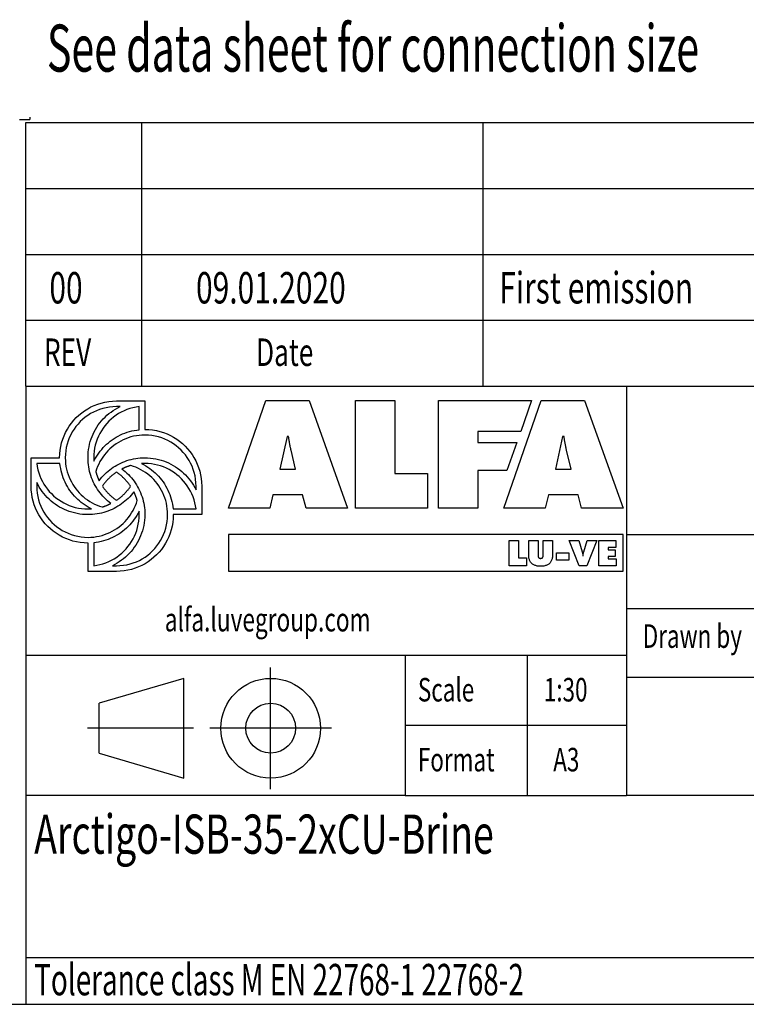
# Model space of a CAD drawing. Extents: x 158 to 12408, y 163 to 8727.
# Drawn here: x 6845 to 8315, y 174 to 2168 of the extents above; entities that cross this region are included whole.
import ezdxf
from ezdxf.enums import TextEntityAlignment as Align

# ---------------------------------------------------------------- set-up
doc = ezdxf.new("R2010")
doc.units = 0
doc.header["$LTSCALE"] = 30
doc.header["$MEASUREMENT"] = 0
doc.linetypes.add('SLD-SOLID', pattern=[0])
doc.layers.get('0').update_dxf_attribs({"linetype": 'CONTINUOUS'})
for name, color, linetype in [('GEOMETRY', 7, 'SLD-SOLID'), ('LAYER_1', 7, 'SLD-SOLID'), ('SLD-0', 7, 'SLD-SOLID'), ('TITLE', 7, 'SLD-SOLID')]:
    doc.layers.add(name, color=color, linetype=linetype)

msp = doc.modelspace()

# ---------------------------------------------------------------- linework, layer by layer
at = {"color": 7, "linetype": 'SLD-SOLID'}
for p, q in [((6857.585, 1959.701), (12407.585, 1959.701)), ((6857.585, 1826.197), (12407.585, 1826.197)), ((6857.585, 1692.694), (12407.585, 1692.694))]:
    msp.add_line(p, q, dxfattribs=at)
at = {"layer": 'GEOMETRY'}
for p in [(6844.547, 1965.688), (6865.254, 1970.573)]:
    msp.add_line(p, (6865.254, 1965.688), dxfattribs=at)
at = {"layer": 'GEOMETRY', "color": 7}
for p, q in [((6857.585, 1559.19), (6857.585, 1959.701)), ((7092.107, 1425.687), (7092.107, 1959.701)), ((7782.608, 1425.687), (7782.608, 1959.701)), ((6857.585, 1425.687), (6857.585, 1559.19)), ((6857.585, 1559.19), (12407.585, 1559.19)), ((6857.585, 1425.687), (12407.585, 1425.687)), ((6857.585, 1425.687), (7231.25, 1425.687)), ((7231.25, 1425.687), (7726.378, 1425.687)), ((11446.743, 597.067), (8072.523, 597.067))]:
    msp.add_line(p, q, dxfattribs=at)
at = {"layer": 'LAYER_1', "color": 7}
for p, q in [((7835.561, 1113.661), (7854.351, 1113.661)), ((7835.561, 1061.957), (7835.561, 1113.661)), ((7854.351, 1113.661), (7854.351, 1078.55)), ((7874.987, 1083.076), (7874.987, 1113.661)), ((7874.987, 1113.661), (7893.783, 1113.661)), ((7893.783, 1113.661), (7893.783, 1084.86)), ((7904.068, 1084.86), (7904.068, 1113.661)), ((7904.068, 1113.661), (7922.854, 1113.661)), ((7922.854, 1113.661), (7922.854, 1083.076)), ((7976.686, 1061.957), (7956.664, 1113.661)), ((7956.664, 1113.661), (7976.269, 1113.661)), ((7976.269, 1113.661), (7983.139, 1090.141)), ((7986.152, 1090.141), (7993.011, 1113.661)), ((8012.616, 1113.661), (7992.594, 1061.957)), ((7993.011, 1113.661), (8012.616, 1113.661)), ((8016.531, 1113.661), (8051.299, 1113.661)), ((8016.531, 1061.957), (8016.531, 1113.661)), ((8051.299, 1099.535), (8035.453, 1099.535)), ((8035.453, 1099.535), (8035.453, 1094.599)), ((8051.299, 1113.661), (8051.299, 1099.535)), ((7854.351, 1078.55), (7870.124, 1078.55)), ((7870.124, 1078.55), (7870.124, 1061.957)), ((7931.293, 1088.356), (7955.772, 1088.356)), ((7931.293, 1073.275), (7931.293, 1088.356)), ((7955.772, 1088.356), (7955.772, 1073.275)), ((7984.437, 1082.464), (7984.839, 1082.464)), ((8035.453, 1094.599), (8049.928, 1094.599)), ((8049.928, 1081.157), (8035.453, 1081.157)), ((8035.453, 1081.157), (8035.453, 1076.083)), ((8049.928, 1094.599), (8049.928, 1081.157)), ((7870.124, 1061.957), (7835.561, 1061.957)), ((7955.772, 1073.275), (7931.293, 1073.275)), ((7992.594, 1061.957), (7976.686, 1061.957)), ((8051.851, 1061.957), (8016.531, 1061.957)), ((8035.453, 1076.083), (8051.851, 1076.083)), ((8051.851, 1076.083), (8051.851, 1061.957))]:
    msp.add_line(p, q, dxfattribs=at)
for points in [[(7898.928, 1061.135), (7897.145, 1061.17), (7895.416, 1061.278), (7893.743, 1061.459), (7892.128, 1061.712), (7890.573, 1062.04), (7889.08, 1062.442), (7887.651, 1062.919), (7886.287, 1063.471), (7884.992, 1064.1), (7883.765, 1064.806), (7882.61, 1065.588), (7881.529, 1066.449), (7880.523, 1067.389), (7879.595, 1068.407), (7878.745, 1069.505), (7877.977, 1070.684), (7877.292, 1071.944), (7876.692, 1073.285), (7876.179, 1074.708), (7875.755, 1076.214), (7875.422, 1077.803), (7875.181, 1079.476), (7875.036, 1081.233), (7874.987, 1083.076)], [(7893.783, 1084.86), (7893.784, 1084.358), (7893.789, 1083.861), (7893.799, 1083.373), (7893.816, 1082.893), (7893.844, 1082.423), (7893.883, 1081.966), (7893.935, 1081.521), (7894.004, 1081.091), (7894.09, 1080.676), (7894.197, 1080.278), (7894.325, 1079.899), (7894.477, 1079.539), (7894.655, 1079.2), (7894.862, 1078.884), (7895.099, 1078.592), (7895.368, 1078.324), (7895.671, 1078.083), (7896.011, 1077.87), (7896.389, 1077.686), (7896.807, 1077.533), (7897.268, 1077.411), (7897.774, 1077.322), (7898.326, 1077.268), (7898.928, 1077.25)], [(7898.928, 1077.25), (7899.528, 1077.268), (7900.08, 1077.322), (7900.586, 1077.411), (7901.046, 1077.533), (7901.465, 1077.686), (7901.842, 1077.87), (7902.182, 1078.083), (7902.485, 1078.324), (7902.754, 1078.592), (7902.99, 1078.884), (7903.197, 1079.2), (7903.375, 1079.539), (7903.527, 1079.899), (7903.655, 1080.278), (7903.762, 1080.676), (7903.848, 1081.091), (7903.916, 1081.521), (7903.969, 1081.966), (7904.008, 1082.423), (7904.035, 1082.893), (7904.053, 1083.373), (7904.063, 1083.861), (7904.067, 1084.358), (7904.068, 1084.86)], [(7922.854, 1083.076), (7922.805, 1081.233), (7922.66, 1079.476), (7922.419, 1077.803), (7922.086, 1076.214), (7921.662, 1074.708), (7921.149, 1073.285), (7920.55, 1071.944), (7919.865, 1070.684), (7919.097, 1069.505), (7918.248, 1068.407), (7917.319, 1067.389), (7916.314, 1066.449), (7915.233, 1065.588), (7914.079, 1064.806), (7912.853, 1064.1), (7911.558, 1063.471), (7910.195, 1062.919), (7908.767, 1062.442), (7907.275, 1062.04), (7905.721, 1061.712), (7904.108, 1061.459), (7902.436, 1061.278), (7900.709, 1061.17), (7898.928, 1061.135)], [(7983.139, 1090.141), (7983.231, 1089.824), (7983.321, 1089.507), (7983.409, 1089.19), (7983.494, 1088.873), (7983.576, 1088.555), (7983.656, 1088.238), (7983.733, 1087.92), (7983.807, 1087.602), (7983.877, 1087.284), (7983.944, 1086.965), (7984.008, 1086.647), (7984.068, 1086.327), (7984.123, 1086.008), (7984.175, 1085.688), (7984.223, 1085.368), (7984.266, 1085.047), (7984.305, 1084.726), (7984.339, 1084.405), (7984.368, 1084.083), (7984.392, 1083.76), (7984.412, 1083.437), (7984.425, 1083.113), (7984.434, 1082.789), (7984.437, 1082.464)], [(7984.839, 1082.464), (7984.842, 1082.789), (7984.851, 1083.113), (7984.865, 1083.437), (7984.884, 1083.76), (7984.908, 1084.083), (7984.938, 1084.405), (7984.972, 1084.726), (7985.011, 1085.047), (7985.054, 1085.368), (7985.102, 1085.688), (7985.154, 1086.008), (7985.21, 1086.327), (7985.271, 1086.647), (7985.335, 1086.965), (7985.402, 1087.284), (7985.474, 1087.602), (7985.548, 1087.92), (7985.626, 1088.238), (7985.707, 1088.555), (7985.79, 1088.873), (7985.877, 1089.19), (7985.966, 1089.507), (7986.058, 1089.824), (7986.152, 1090.141)]]:
    msp.add_lwpolyline(points, dxfattribs=at)
at = {"layer": 'SLD-0', "color": 162}
for p, q in [((7040.652, 1395.882), (7098.201, 1395.882)), ((7048.008, 1384.379), (7040.645, 1384.379)), ((7086.666, 1337.622), (7086.666, 1384.379)), ((6868.074, 1223.303), (6868.074, 1280.826)), ((6868.074, 1280.826), (6925.615, 1280.826)), ((6926.398, 1269.323), (6879.569, 1269.323)), ((6879.546, 1230.675), (6879.569, 1223.303)), ((7213.233, 1223.303), (7213.233, 1165.777)), ((7155.163, 1177.229), (7201.722, 1177.28)), ((7213.233, 1165.777), (7155.725, 1165.686)), ((6983.131, 1050.716), (6983.131, 1108.246)), ((6994.659, 1108.815), (6994.624, 1062.224)), ((7032.759, 1062.224), (7040.645, 1062.224)), ((7040.652, 1050.716), (6983.131, 1050.716))]:
    msp.add_line(p, q, dxfattribs=at)
at = {"layer": 'SLD-0', "color": 154}
for p, q in [((7267.175, 1178.773), (7342.892, 1396.667)), ((7342.892, 1396.667), (7430.453, 1396.667)), ((7430.453, 1396.667), (7508.193, 1178.773)), ((7524.671, 1396.667), (7603.852, 1396.667)), ((7524.671, 1178.773), (7524.671, 1396.667)), ((7603.852, 1396.667), (7603.852, 1248.708)), ((7691.996, 1396.667), (7880.693, 1396.667)), ((7691.996, 1178.773), (7691.996, 1396.667)), ((7824.644, 1178.773), (7900.358, 1396.667)), ((7880.693, 1396.667), (7858.71, 1334.248)), ((7900.358, 1396.667), (7987.925, 1396.667)), ((7987.925, 1396.667), (8065.663, 1178.773)), ((7385.952, 1324.133), (7371.501, 1257.667)), ((7388.837, 1324.133), (7385.952, 1324.133)), ((7858.71, 1334.248), (7771.761, 1334.248)), ((7771.761, 1334.248), (7771.761, 1311.706)), ((7943.414, 1324.133), (7928.964, 1257.667)), ((7946.306, 1324.133), (7943.414, 1324.133)), ((7403.287, 1257.667), (7394.04, 1296.103)), ((7771.761, 1311.706), (7850.546, 1311.706)), ((7850.546, 1311.706), (7830.611, 1254.938)), ((7960.753, 1257.667), (7951.509, 1296.103)), ((7371.501, 1257.667), (7403.287, 1257.667)), ((7928.964, 1257.667), (7960.753, 1257.667)), ((7603.852, 1248.708), (7670.319, 1248.708)), ((7670.319, 1248.708), (7670.319, 1178.773)), ((7830.611, 1254.938), (7771.761, 1255.063)), ((7771.761, 1255.063), (7771.761, 1178.773)), ((7357.342, 1205.938), (7350.98, 1178.773)), ((7417.158, 1205.938), (7357.342, 1205.938)), ((7424.388, 1178.773), (7417.158, 1205.938)), ((7914.808, 1205.938), (7908.442, 1178.773)), ((7974.627, 1205.938), (7914.808, 1205.938)), ((7981.854, 1178.773), (7974.627, 1205.938)), ((7350.98, 1178.773), (7267.175, 1178.773)), ((7508.193, 1178.773), (7424.388, 1178.773)), ((7670.319, 1178.773), (7524.671, 1178.773)), ((7771.761, 1178.773), (7691.996, 1178.773)), ((7908.442, 1178.773), (7824.644, 1178.773)), ((8065.663, 1178.773), (7981.854, 1178.773)), ((8066.041, 1125.687), (7267.404, 1125.687)), ((7267.404, 1125.687), (7267.404, 1051.05)), ((8066.041, 1051.05), (8066.041, 1125.687)), ((7267.404, 1051.05), (8066.041, 1051.05))]:
    msp.add_line(p, q, dxfattribs=at)
at = {"layer": 'SLD-0', "color": 162}
for points in [[(6925.615, 1280.826), (6925.88, 1288.705), (6926.665, 1296.44), (6927.951, 1304.016), (6929.723, 1311.415), (6931.963, 1318.62), (6934.653, 1325.614), (6937.778, 1332.38), (6941.318, 1338.9), (6945.259, 1345.158), (6949.581, 1351.137), (6954.269, 1356.818), (6959.305, 1362.186), (6964.671, 1367.223), (6970.352, 1371.911), (6976.329, 1376.234), (6982.586, 1380.175), (6989.105, 1383.717), (6995.87, 1386.842), (7002.863, 1389.533), (7010.067, 1391.773), (7017.465, 1393.545), (7025.04, 1394.832), (7032.775, 1395.617), (7040.652, 1395.882)], [(7098.201, 1395.882), (7098.199, 1393.029), (7098.196, 1390.078), (7098.195, 1387.027), (7098.193, 1383.877), (7098.192, 1380.628), (7098.191, 1377.28), (7098.191, 1373.833), (7098.191, 1370.288), (7098.191, 1366.643), (7098.191, 1362.899), (7098.192, 1359.056), (7098.193, 1355.115), (7098.195, 1351.074), (7098.196, 1346.934), (7098.199, 1342.696), (7098.201, 1338.358)], [(7040.645, 1384.379), (7033.556, 1384.14), (7026.595, 1383.434), (7019.778, 1382.275), (7013.119, 1380.68), (7006.636, 1378.664), (7000.342, 1376.241), (6994.253, 1373.429), (6988.385, 1370.241), (6982.753, 1366.694), (6977.373, 1362.803), (6972.259, 1358.583), (6967.428, 1354.049), (6962.895, 1349.218), (6958.675, 1344.105), (6954.784, 1338.724), (6951.237, 1333.092), (6948.05, 1327.223), (6945.237, 1321.134), (6942.815, 1314.84), (6940.799, 1308.355), (6939.203, 1301.696), (6938.045, 1294.878), (6937.339, 1287.916), (6937.1, 1280.826)], [(6983.121, 1280.826), (6983.255, 1286.533), (6983.654, 1292.162), (6984.312, 1297.709), (6985.223, 1303.168), (6986.383, 1308.531), (6987.784, 1313.794), (6989.422, 1318.95), (6991.291, 1323.993), (6993.386, 1328.916), (6995.7, 1333.715), (6998.228, 1338.383), (7000.964, 1342.913), (7003.904, 1347.301), (7007.04, 1351.539), (7010.368, 1355.622), (7013.882, 1359.543), (7017.576, 1363.297), (7021.444, 1366.877), (7025.482, 1370.278), (7029.683, 1373.494), (7034.041, 1376.518), (7038.552, 1379.344), (7043.21, 1381.966), (7048.008, 1384.379)], [(7086.666, 1384.379), (7080.261, 1383.459), (7073.988, 1382.149), (7067.859, 1380.461), (7061.886, 1378.408), (7056.082, 1376.004), (7050.461, 1373.261), (7045.033, 1370.193), (7039.812, 1366.812), (7034.81, 1363.131), (7030.04, 1359.164), (7025.515, 1354.923), (7021.246, 1350.422), (7017.247, 1345.673), (7013.53, 1340.69), (7010.107, 1335.485), (7006.991, 1330.072), (7004.195, 1324.463), (7001.731, 1318.672), (6999.612, 1312.712), (6997.85, 1306.596), (6996.457, 1300.336), (6995.447, 1293.946), (6994.832, 1287.438), (6994.624, 1280.826)], [(6994.878, 1273.828), (6997.114, 1278.113), (6999.525, 1282.293), (7002.104, 1286.362), (7004.847, 1290.318), (7007.75, 1294.153), (7010.806, 1297.864), (7014.013, 1301.445), (7017.363, 1304.891), (7020.854, 1308.197), (7024.479, 1311.359), (7028.234, 1314.371), (7032.114, 1317.228), (7036.115, 1319.926), (7040.231, 1322.458), (7044.457, 1324.821), (7048.789, 1327.009), (7053.222, 1329.018), (7057.751, 1330.841), (7062.371, 1332.475), (7067.077, 1333.914), (7071.864, 1335.153), (7076.728, 1336.188), (7081.664, 1337.012), (7086.666, 1337.622)], [(7098.201, 1338.358), (7106.078, 1338.092), (7113.813, 1337.308), (7121.388, 1336.02), (7128.786, 1334.248), (7135.989, 1332.008), (7142.982, 1329.316), (7149.747, 1326.191), (7156.266, 1322.649), (7162.522, 1318.708), (7168.499, 1314.385), (7174.179, 1309.696), (7179.546, 1304.659), (7184.581, 1299.291), (7189.268, 1293.609), (7193.591, 1287.631), (7197.53, 1281.373), (7201.071, 1274.853), (7204.195, 1268.087), (7206.885, 1261.093), (7209.125, 1253.889), (7210.896, 1246.49), (7212.183, 1238.915), (7212.967, 1231.18), (7213.233, 1223.303)], [(7098.173, 1326.847), (7092.343, 1326.686), (7086.598, 1326.208), (7080.946, 1325.421), (7075.396, 1324.334), (7069.956, 1322.956), (7064.635, 1321.295), (7059.441, 1319.359), (7054.383, 1317.158), (7049.469, 1314.699), (7044.708, 1311.992), (7040.109, 1309.044), (7035.68, 1305.865), (7031.429, 1302.463), (7027.365, 1298.846), (7023.496, 1295.023), (7019.832, 1291.003), (7016.38, 1286.794), (7013.15, 1282.404), (7010.149, 1277.842), (7007.386, 1273.118), (7004.87, 1268.238), (7002.609, 1263.212), (7000.612, 1258.048), (6998.887, 1252.755)], [(7201.722, 1223.303), (7201.483, 1230.392), (7200.777, 1237.354), (7199.618, 1244.172), (7198.023, 1250.83), (7196.007, 1257.315), (7193.585, 1263.609), (7190.772, 1269.698), (7187.585, 1275.566), (7184.037, 1281.197), (7180.146, 1286.578), (7175.926, 1291.691), (7171.393, 1296.521), (7166.562, 1301.054), (7161.449, 1305.274), (7156.068, 1309.165), (7150.436, 1312.711), (7144.568, 1315.899), (7138.479, 1318.711), (7132.185, 1321.133), (7125.7, 1323.149), (7119.042, 1324.744), (7112.224, 1325.902), (7105.263, 1326.609), (7098.173, 1326.847)], [(6937.1, 1280.826), (6937.263, 1274.963), (6937.747, 1269.184), (6938.544, 1263.5), (6939.644, 1257.919), (6941.038, 1252.45), (6942.719, 1247.101), (6944.677, 1241.881), (6946.904, 1236.799), (6949.391, 1231.863), (6952.13, 1227.082), (6955.11, 1222.465), (6958.325, 1218.02), (6961.765, 1213.757), (6965.422, 1209.684), (6969.286, 1205.809), (6973.349, 1202.142), (6977.603, 1198.69), (6982.039, 1195.464), (6986.647, 1192.47), (6991.42, 1189.719), (6996.348, 1187.219), (7001.424, 1184.978), (7006.637, 1183.005), (7011.98, 1181.309)], [(7029.61, 1188.436), (7026.137, 1191.122), (7022.771, 1193.936), (7019.515, 1196.875), (7016.374, 1199.933), (7013.35, 1203.109), (7010.448, 1206.398), (7007.671, 1209.796), (7005.023, 1213.3), (7002.507, 1216.907), (7000.127, 1220.613), (6997.886, 1224.413), (6995.789, 1228.305), (6993.839, 1232.285), (6992.039, 1236.349), (6990.394, 1240.494), (6988.906, 1244.716), (6987.58, 1249.011), (6986.419, 1253.376), (6985.426, 1257.807), (6984.606, 1262.3), (6983.961, 1266.853), (6983.497, 1271.46), (6983.215, 1276.119), (6983.121, 1280.826)], [(6994.624, 1280.826), (6994.625, 1280.532), (6994.626, 1280.238), (6994.629, 1279.945), (6994.632, 1279.651), (6994.637, 1279.358), (6994.642, 1279.065), (6994.648, 1278.772), (6994.655, 1278.48), (6994.663, 1278.188), (6994.672, 1277.895), (6994.682, 1277.604), (6994.692, 1277.312), (6994.704, 1277.02), (6994.716, 1276.729), (6994.729, 1276.438), (6994.742, 1276.147), (6994.757, 1275.857), (6994.772, 1275.566), (6994.788, 1275.276), (6994.805, 1274.986), (6994.822, 1274.696), (6994.84, 1274.407), (6994.858, 1274.118), (6994.878, 1273.828)], [(7005.659, 1234.451), (7008.344, 1237.934), (7011.157, 1241.307), (7014.096, 1244.567), (7017.155, 1247.711), (7020.332, 1250.734), (7023.623, 1253.634), (7027.024, 1256.407), (7030.532, 1259.049), (7034.143, 1261.558), (7037.853, 1263.93), (7041.658, 1266.162), (7045.556, 1268.249), (7049.542, 1270.189), (7053.613, 1271.978), (7057.764, 1273.613), (7061.993, 1275.091), (7066.296, 1276.407), (7070.669, 1277.559), (7075.108, 1278.543), (7079.61, 1279.356), (7084.171, 1279.994), (7088.788, 1280.454), (7093.457, 1280.733), (7098.173, 1280.826)], [(7098.173, 1280.826), (7103.815, 1280.689), (7109.388, 1280.28), (7114.886, 1279.606), (7120.303, 1278.674), (7125.633, 1277.491), (7130.868, 1276.063), (7136.003, 1274.397), (7141.031, 1272.499), (7145.945, 1270.376), (7150.74, 1268.034), (7155.409, 1265.481), (7159.946, 1262.721), (7164.344, 1259.763), (7168.596, 1256.613), (7172.697, 1253.277), (7176.64, 1249.762), (7180.418, 1246.075), (7184.025, 1242.221), (7187.455, 1238.208), (7190.701, 1234.043), (7193.758, 1229.731), (7196.618, 1225.279), (7199.275, 1220.695), (7201.722, 1215.984)], [(6879.569, 1269.323), (6880.5, 1262.929), (6881.82, 1256.665), (6883.517, 1250.543), (6885.577, 1244.576), (6887.988, 1238.776), (6890.737, 1233.157), (6893.809, 1227.731), (6897.194, 1222.511), (6900.877, 1217.508), (6904.846, 1212.737), (6909.087, 1208.209), (6913.588, 1203.938), (6918.335, 1199.936), (6923.316, 1196.215), (6928.518, 1192.788), (6933.927, 1189.668), (6939.532, 1186.868), (6945.317, 1184.401), (6951.272, 1182.278), (6957.382, 1180.512), (6963.635, 1179.117), (6970.018, 1178.105), (6976.517, 1177.489), (6983.121, 1177.28)], [(6989.945, 1177.548), (6985.64, 1179.783), (6981.445, 1182.19), (6977.366, 1184.764), (6973.406, 1187.501), (6969.57, 1190.397), (6965.863, 1193.446), (6962.289, 1196.644), (6958.853, 1199.986), (6955.56, 1203.468), (6952.415, 1207.085), (6949.42, 1210.833), (6946.583, 1214.706), (6943.906, 1218.701), (6941.395, 1222.812), (6939.054, 1227.035), (6936.887, 1231.366), (6934.9, 1235.8), (6933.097, 1240.331), (6931.483, 1244.956), (6930.061, 1249.67), (6928.837, 1254.469), (6927.816, 1259.346), (6927.001, 1264.299), (6926.398, 1269.323)], [(7069.623, 1265.22), (7068.839, 1264.994), (7068.06, 1264.763), (7067.285, 1264.529), (7066.515, 1264.289), (7065.749, 1264.045), (7064.987, 1263.795), (7064.229, 1263.541), (7063.475, 1263.282), (7062.724, 1263.017), (7061.976, 1262.748), (7061.232, 1262.472), (7060.49, 1262.191), (7059.752, 1261.905), (7059.016, 1261.612), (7058.283, 1261.314), (7057.552, 1261.009), (7056.823, 1260.699), (7056.096, 1260.382), (7055.371, 1260.058), (7054.647, 1259.728), (7053.926, 1259.391), (7053.205, 1259.048), (7052.485, 1258.697), (7051.767, 1258.34)], [(7051.767, 1258.34), (7055.242, 1255.653), (7058.61, 1252.837), (7061.865, 1249.895), (7065.006, 1246.832), (7068.027, 1243.65), (7070.926, 1240.355), (7073.7, 1236.949), (7076.344, 1233.436), (7078.855, 1229.82), (7081.23, 1226.105), (7083.464, 1222.295), (7085.555, 1218.393), (7087.5, 1214.403), (7089.293, 1210.328), (7090.933, 1206.173), (7092.415, 1201.942), (7093.736, 1197.637), (7094.892, 1193.263), (7095.88, 1188.824), (7096.696, 1184.323), (7097.337, 1179.764), (7097.799, 1175.151), (7098.079, 1170.487), (7098.173, 1165.777)], [(7144.198, 1165.777), (7144.035, 1171.629), (7143.553, 1177.396), (7142.761, 1183.069), (7141.666, 1188.639), (7140.278, 1194.099), (7138.606, 1199.438), (7136.657, 1204.649), (7134.44, 1209.724), (7131.965, 1214.652), (7129.239, 1219.426), (7126.271, 1224.037), (7123.071, 1228.476), (7119.646, 1232.736), (7116.005, 1236.806), (7112.157, 1240.679), (7108.11, 1244.345), (7103.874, 1247.797), (7099.456, 1251.025), (7094.865, 1254.022), (7090.11, 1256.777), (7085.2, 1259.284), (7080.143, 1261.532), (7074.948, 1263.514), (7069.623, 1265.22)], [(7098.173, 1269.323), (7097.903, 1269.324), (7097.63, 1269.325), (7097.353, 1269.328), (7097.074, 1269.332), (7096.792, 1269.337), (7096.509, 1269.342), (7096.223, 1269.348), (7095.936, 1269.353), (7095.648, 1269.359), (7095.359, 1269.365), (7095.07, 1269.37), (7094.78, 1269.375), (7094.491, 1269.379), (7094.202, 1269.383), (7093.914, 1269.385), (7093.628, 1269.386), (7093.343, 1269.386), (7093.059, 1269.384), (7092.778, 1269.381), (7092.5, 1269.376), (7092.224, 1269.369), (7091.952, 1269.359), (7091.683, 1269.348), (7091.418, 1269.333)], [(7091.418, 1269.333), (7095.73, 1267.095), (7099.932, 1264.683), (7104.021, 1262.101), (7107.991, 1259.354), (7111.838, 1256.448), (7115.557, 1253.386), (7119.143, 1250.174), (7122.592, 1246.817), (7125.898, 1243.319), (7129.057, 1239.685), (7132.064, 1235.92), (7134.915, 1232.029), (7137.604, 1228.016), (7140.127, 1223.887), (7142.479, 1219.645), (7144.655, 1215.297), (7146.651, 1210.846), (7148.461, 1206.298), (7150.081, 1201.657), (7151.506, 1196.928), (7152.732, 1192.116), (7153.753, 1187.226), (7154.565, 1182.262), (7155.163, 1177.229)], [(7201.722, 1177.28), (7200.787, 1183.669), (7199.463, 1189.929), (7197.762, 1196.048), (7195.699, 1202.012), (7193.285, 1207.81), (7190.535, 1213.428), (7187.46, 1218.853), (7184.074, 1224.073), (7180.39, 1229.076), (7176.42, 1233.848), (7172.179, 1238.376), (7167.678, 1242.649), (7162.931, 1246.653), (7157.951, 1250.375), (7152.75, 1253.804), (7147.342, 1256.925), (7141.74, 1259.727), (7135.956, 1262.196), (7130.004, 1264.321), (7123.897, 1266.088), (7117.647, 1267.484), (7111.268, 1268.497), (7104.772, 1269.114), (7098.173, 1269.323)], [(6998.887, 1252.755), (6999.113, 1251.978), (6999.342, 1251.199), (6999.575, 1250.419), (6999.813, 1249.638), (7000.054, 1248.856), (7000.3, 1248.074), (7000.551, 1247.292), (7000.806, 1246.511), (7001.066, 1245.731), (7001.331, 1244.952), (7001.602, 1244.176), (7001.877, 1243.401), (7002.158, 1242.63), (7002.445, 1241.862), (7002.738, 1241.097), (7003.036, 1240.337), (7003.341, 1239.581), (7003.652, 1238.83), (7003.969, 1238.084), (7004.294, 1237.344), (7004.624, 1236.611), (7004.962, 1235.884), (7005.307, 1235.164), (7005.659, 1234.451)], [(7040.784, 1251.873), (7039.392, 1250.922), (7038.015, 1249.949), (7036.652, 1248.953), (7035.304, 1247.936), (7033.971, 1246.897), (7032.654, 1245.837), (7031.354, 1244.757), (7030.07, 1243.655), (7028.803, 1242.533), (7027.555, 1241.392), (7026.324, 1240.23), (7025.112, 1239.049), (7023.92, 1237.849), (7022.747, 1236.631), (7021.594, 1235.393), (7020.461, 1234.137), (7019.35, 1232.864), (7018.26, 1231.572), (7017.191, 1230.264), (7016.146, 1228.938), (7015.123, 1227.595), (7014.123, 1226.236), (7013.147, 1224.861), (7012.195, 1223.469)], [(7069.116, 1223.077), (7068.165, 1224.466), (7067.192, 1225.843), (7066.198, 1227.208), (7065.182, 1228.561), (7064.146, 1229.901), (7063.088, 1231.227), (7062.01, 1232.538), (7060.911, 1233.833), (7059.793, 1235.113), (7058.654, 1236.375), (7057.497, 1237.62), (7056.319, 1238.847), (7055.123, 1240.054), (7053.908, 1241.242), (7052.675, 1242.41), (7051.423, 1243.556), (7050.153, 1244.68), (7048.866, 1245.781), (7047.561, 1246.859), (7046.239, 1247.913), (7044.9, 1248.942), (7043.544, 1249.946), (7042.172, 1250.923), (7040.784, 1251.873)], [(6983.131, 1108.246), (6975.254, 1108.511), (6967.519, 1109.296), (6959.943, 1110.583), (6952.544, 1112.356), (6945.34, 1114.596), (6938.346, 1117.287), (6931.58, 1120.413), (6925.06, 1123.954), (6918.802, 1127.896), (6912.823, 1132.219), (6907.141, 1136.908), (6901.773, 1141.945), (6896.736, 1147.313), (6892.048, 1152.995), (6887.724, 1158.973), (6883.783, 1165.231), (6880.241, 1171.752), (6877.116, 1178.517), (6874.424, 1185.511), (6872.184, 1192.716), (6870.411, 1200.115), (6869.124, 1207.69), (6868.339, 1215.425), (6868.074, 1223.303)], [(6983.121, 1165.777), (6977.458, 1165.914), (6971.866, 1166.32), (6966.352, 1166.99), (6960.92, 1167.916), (6955.579, 1169.093), (6950.334, 1170.515), (6945.19, 1172.174), (6940.156, 1174.065), (6935.237, 1176.181), (6930.439, 1178.517), (6925.768, 1181.065), (6921.232, 1183.819), (6916.836, 1186.774), (6912.586, 1189.922), (6908.49, 1193.258), (6904.553, 1196.775), (6900.781, 1200.467), (6897.181, 1204.327), (6893.759, 1208.35), (6890.522, 1212.528), (6887.476, 1216.856), (6884.627, 1221.328), (6881.981, 1225.936), (6879.546, 1230.675)], [(6879.569, 1223.303), (6879.808, 1216.213), (6880.514, 1209.251), (6881.673, 1202.433), (6883.268, 1195.774), (6885.284, 1189.289), (6887.706, 1182.995), (6890.519, 1176.906), (6893.706, 1171.037), (6897.254, 1165.405), (6901.145, 1160.024), (6905.365, 1154.911), (6909.898, 1150.08), (6914.729, 1145.546), (6919.843, 1141.326), (6925.223, 1137.435), (6930.856, 1133.888), (6936.724, 1130.7), (6942.813, 1127.888), (6949.108, 1125.466), (6955.592, 1123.449), (6962.251, 1121.854), (6969.069, 1120.696), (6976.031, 1119.989), (6983.121, 1119.75)], [(7012.195, 1223.469), (7013.151, 1222.069), (7014.129, 1220.683), (7015.129, 1219.312), (7016.151, 1217.956), (7017.194, 1216.615), (7018.258, 1215.291), (7019.344, 1213.983), (7020.45, 1212.692), (7021.576, 1211.418), (7022.722, 1210.162), (7023.889, 1208.925), (7025.075, 1207.706), (7026.28, 1206.507), (7027.505, 1205.328), (7028.748, 1204.169), (7030.01, 1203.031), (7031.29, 1201.914), (7032.588, 1200.819), (7033.904, 1199.746), (7035.238, 1198.695), (7036.589, 1197.668), (7037.957, 1196.665), (7039.341, 1195.685), (7040.742, 1194.73)], [(7040.742, 1194.73), (7042.141, 1195.68), (7043.522, 1196.652), (7044.884, 1197.645), (7046.229, 1198.66), (7047.555, 1199.695), (7048.862, 1200.751), (7050.151, 1201.828), (7051.422, 1202.925), (7052.673, 1204.042), (7053.906, 1205.179), (7055.12, 1206.336), (7056.314, 1207.512), (7057.489, 1208.707), (7058.645, 1209.922), (7059.782, 1211.156), (7060.899, 1212.408), (7061.996, 1213.679), (7063.074, 1214.969), (7064.131, 1216.276), (7065.169, 1217.601), (7066.186, 1218.944), (7067.183, 1220.305), (7068.16, 1221.682), (7069.116, 1223.077)], [(7201.722, 1215.984), (7201.734, 1216.346), (7201.743, 1216.721), (7201.752, 1217.109), (7201.759, 1217.51), (7201.764, 1217.923), (7201.768, 1218.349), (7201.77, 1218.787), (7201.771, 1219.239), (7201.77, 1219.702), (7201.768, 1220.179), (7201.764, 1220.668), (7201.759, 1221.169), (7201.752, 1221.684), (7201.743, 1222.211), (7201.734, 1222.75), (7201.722, 1223.303)], [(7075.878, 1211.884), (7073.188, 1208.426), (7070.366, 1205.076), (7067.416, 1201.838), (7064.343, 1198.716), (7061.15, 1195.712), (7057.841, 1192.83), (7054.421, 1190.074), (7050.893, 1187.447), (7047.262, 1184.952), (7043.531, 1182.593), (7039.705, 1180.374), (7035.788, 1178.297), (7031.783, 1176.367), (7027.695, 1174.587), (7023.527, 1172.959), (7019.285, 1171.489), (7014.971, 1170.178), (7010.59, 1169.031), (7006.146, 1168.051), (7001.643, 1167.241), (6997.085, 1166.606), (6992.476, 1166.147), (6987.82, 1165.87), (6983.121, 1165.777)], [(7082.643, 1194.448), (7082.423, 1195.205), (7082.197, 1195.959), (7081.966, 1196.71), (7081.73, 1197.459), (7081.488, 1198.206), (7081.241, 1198.95), (7080.988, 1199.691), (7080.73, 1200.43), (7080.467, 1201.166), (7080.198, 1201.9), (7079.924, 1202.631), (7079.644, 1203.36), (7079.36, 1204.085), (7079.069, 1204.808), (7078.774, 1205.529), (7078.473, 1206.246), (7078.167, 1206.961), (7077.856, 1207.673), (7077.539, 1208.382), (7077.218, 1209.088), (7076.89, 1209.791), (7076.558, 1210.492), (7076.221, 1211.189), (7075.878, 1211.884)], [(6983.121, 1119.75), (6988.976, 1119.913), (6994.747, 1120.397), (7000.424, 1121.191), (7005.999, 1122.289), (7011.464, 1123.68), (7016.808, 1125.357), (7022.025, 1127.311), (7027.104, 1129.533), (7032.038, 1132.014), (7036.817, 1134.746), (7041.434, 1137.719), (7045.878, 1140.926), (7050.142, 1144.358), (7054.217, 1148.006), (7058.094, 1151.861), (7061.764, 1155.914), (7065.219, 1160.158), (7068.45, 1164.582), (7071.448, 1169.179), (7074.205, 1173.94), (7076.711, 1178.856), (7078.959, 1183.919), (7080.939, 1189.119), (7082.643, 1194.448)], [(6983.121, 1177.28), (6983.41, 1177.281), (6983.698, 1177.283), (6983.985, 1177.285), (6984.272, 1177.289), (6984.558, 1177.294), (6984.844, 1177.301), (6985.128, 1177.308), (6985.413, 1177.316), (6985.697, 1177.325), (6985.981, 1177.334), (6986.264, 1177.345), (6986.547, 1177.357), (6986.83, 1177.369), (6987.113, 1177.382), (6987.396, 1177.396), (6987.678, 1177.411), (6987.961, 1177.426), (6988.244, 1177.442), (6988.527, 1177.458), (6988.81, 1177.475), (6989.093, 1177.493), (6989.377, 1177.511), (6989.661, 1177.529), (6989.945, 1177.548)], [(7011.98, 1181.309), (7012.748, 1181.534), (7013.513, 1181.767), (7014.275, 1182.007), (7015.034, 1182.255), (7015.789, 1182.51), (7016.542, 1182.772), (7017.292, 1183.041), (7018.038, 1183.316), (7018.782, 1183.597), (7019.523, 1183.885), (7020.261, 1184.178), (7020.996, 1184.477), (7021.728, 1184.782), (7022.458, 1185.092), (7023.184, 1185.407), (7023.909, 1185.727), (7024.63, 1186.051), (7025.349, 1186.38), (7026.066, 1186.713), (7026.779, 1187.051), (7027.491, 1187.392), (7028.2, 1187.736), (7028.906, 1188.085), (7029.61, 1188.436)], [(6994.624, 1062.224), (7001.027, 1063.146), (7007.299, 1064.459), (7013.427, 1066.148), (7019.398, 1068.203), (7025.201, 1070.609), (7030.822, 1073.353), (7036.25, 1076.422), (7041.471, 1079.804), (7046.473, 1083.486), (7051.243, 1087.453), (7055.769, 1091.694), (7060.038, 1096.196), (7064.038, 1100.944), (7067.756, 1105.927), (7071.179, 1111.131), (7074.295, 1116.544), (7077.092, 1122.151), (7079.557, 1127.941), (7081.677, 1133.9), (7083.44, 1140.015), (7084.832, 1146.273), (7085.843, 1152.662), (7086.458, 1159.167), (7086.666, 1165.777)], [(7086.621, 1172.861), (7084.395, 1168.54), (7081.995, 1164.327), (7079.424, 1160.228), (7076.687, 1156.247), (7073.79, 1152.39), (7070.737, 1148.66), (7067.534, 1145.062), (7064.184, 1141.602), (7060.693, 1138.284), (7057.065, 1135.113), (7053.306, 1132.093), (7049.42, 1129.23), (7045.412, 1126.529), (7041.287, 1123.993), (7037.05, 1121.628), (7032.705, 1119.438), (7028.258, 1117.429), (7023.713, 1115.605), (7019.075, 1113.971), (7014.348, 1112.531), (7009.539, 1111.291), (7004.651, 1110.255), (6999.689, 1109.428), (6994.659, 1108.815)], [(7098.173, 1165.777), (7098.032, 1160.15), (7097.612, 1154.59), (7096.921, 1149.103), (7095.966, 1143.695), (7094.755, 1138.373), (7093.295, 1133.144), (7091.594, 1128.013), (7089.657, 1122.988), (7087.494, 1118.075), (7085.111, 1113.28), (7082.515, 1108.61), (7079.714, 1104.072), (7076.716, 1099.671), (7073.526, 1095.415), (7070.154, 1091.31), (7066.605, 1087.362), (7062.888, 1083.578), (7059.009, 1079.964), (7054.976, 1076.527), (7050.797, 1073.274), (7046.478, 1070.211), (7042.027, 1067.343), (7037.452, 1064.679), (7032.759, 1062.224)], [(7040.645, 1062.224), (7047.735, 1062.463), (7054.697, 1063.17), (7061.515, 1064.328), (7068.174, 1065.923), (7074.658, 1067.94), (7080.953, 1070.362), (7087.042, 1073.174), (7092.91, 1076.362), (7098.543, 1079.909), (7103.923, 1083.801), (7109.037, 1088.021), (7113.868, 1092.554), (7118.401, 1097.385), (7122.621, 1102.499), (7126.513, 1107.879), (7130.06, 1113.512), (7133.247, 1119.38), (7136.06, 1125.469), (7138.482, 1131.764), (7140.499, 1138.248), (7142.094, 1144.907), (7143.252, 1151.725), (7143.959, 1158.687), (7144.198, 1165.777)], [(7155.725, 1165.686), (7155.437, 1157.828), (7154.632, 1150.11), (7153.327, 1142.549), (7151.539, 1135.163), (7149.285, 1127.968), (7146.582, 1120.983), (7143.448, 1114.225), (7139.9, 1107.71), (7135.954, 1101.456), (7131.627, 1095.48), (7126.937, 1089.8), (7121.9, 1084.433), (7116.535, 1079.396), (7110.857, 1074.706), (7104.883, 1070.381), (7098.632, 1066.438), (7092.119, 1062.894), (7085.363, 1059.767), (7078.379, 1057.073), (7071.185, 1054.831), (7063.799, 1053.056), (7056.236, 1051.768), (7048.515, 1050.982), (7040.652, 1050.716)], [(7086.666, 1165.777), (7086.667, 1166.065), (7086.668, 1166.355), (7086.67, 1166.648), (7086.673, 1166.942), (7086.676, 1167.237), (7086.679, 1167.535), (7086.683, 1167.833), (7086.686, 1168.132), (7086.689, 1168.432), (7086.692, 1168.732), (7086.695, 1169.032), (7086.697, 1169.333), (7086.698, 1169.633), (7086.699, 1169.933), (7086.698, 1170.232), (7086.696, 1170.531), (7086.693, 1170.828), (7086.688, 1171.124), (7086.682, 1171.419), (7086.674, 1171.711), (7086.664, 1172.002), (7086.652, 1172.291), (7086.638, 1172.577), (7086.621, 1172.861)]]:
    msp.add_lwpolyline(points, dxfattribs=at)
at = {"layer": 'SLD-0', "color": 154}
for points in [[(7394.04, 1296.103), (7393.756, 1297.26), (7393.48, 1298.42), (7393.213, 1299.582), (7392.954, 1300.747), (7392.702, 1301.914), (7392.457, 1303.082), (7392.219, 1304.252), (7391.987, 1305.423), (7391.762, 1306.596), (7391.542, 1307.769), (7391.327, 1308.943), (7391.117, 1310.117), (7390.911, 1311.291), (7390.71, 1312.464), (7390.512, 1313.638), (7390.317, 1314.81), (7390.126, 1315.982), (7389.937, 1317.152), (7389.75, 1318.321), (7389.565, 1319.488), (7389.382, 1320.653), (7389.2, 1321.815), (7389.018, 1322.976), (7388.837, 1324.133)], [(7951.509, 1296.103), (7951.224, 1297.26), (7950.948, 1298.42), (7950.68, 1299.582), (7950.42, 1300.747), (7950.168, 1301.914), (7949.922, 1303.082), (7949.684, 1304.252), (7949.452, 1305.423), (7949.226, 1306.596), (7949.006, 1307.769), (7948.791, 1308.943), (7948.581, 1310.117), (7948.375, 1311.291), (7948.174, 1312.464), (7947.976, 1313.638), (7947.782, 1314.81), (7947.591, 1315.982), (7947.402, 1317.152), (7947.216, 1318.321), (7947.032, 1319.488), (7946.849, 1320.653), (7946.667, 1321.815), (7946.486, 1322.976), (7946.306, 1324.133)]]:
    msp.add_lwpolyline(points, dxfattribs=at)
at = {"layer": 'TITLE', "color": 7, "linetype": 'SLD-SOLID'}
for p, q in [((6857.585, 1425.687), (12407.585, 1425.687)), ((6857.585, 1425.687), (6857.585, 174.281)), ((8072.523, 1125.687), (12407.585, 1125.687)), ((8072.523, 975.687), (12407.585, 975.687)), ((7352.181, 610.033), (7352.181, 856.431)), ((7177.199, 834.147), (7005.991, 783.689)), ((7177.199, 632.317), (7177.199, 834.147)), ((7005.991, 682.775), (7005.991, 783.689)), ((7196.773, 733.232), (6982.175, 733.232)), ((7475.956, 733.232), (7229.558, 733.232)), ((7005.991, 682.775), (7177.199, 632.317)), ((158.191, 174.281), (12407.585, 174.281)), ((6857.585, 174.281), (12407.585, 174.281))]:
    msp.add_line(p, q, dxfattribs=at)
at = {"layer": 'TITLE', "color": 7}
for p, q in [((6857.585, 1425.687), (8072.523, 1425.687)), ((6857.585, 1425.687), (6857.585, 981.03)), ((6857.585, 1425.687), (12407.585, 1425.687)), ((8072.523, 1425.687), (8072.523, 881.344)), ((6857.585, 881.344), (8072.523, 881.344)), ((7624.988, 881.344), (8072.523, 881.344)), ((7624.988, 881.344), (7624.988, 597.067)), ((7872.249, 597.067), (7872.249, 881.344)), ((8072.523, 881.344), (8072.523, 597.067)), ((8072.523, 836.798), (12407.585, 836.798)), ((7624.988, 739.206), (8072.523, 739.206)), ((7624.988, 597.067), (6857.585, 597.067)), ((7624.988, 597.067), (8072.523, 597.067)), ((11446.689, 268.431), (6857.585, 268.431))]:
    msp.add_line(p, q, dxfattribs=at)
at = {"layer": 'TITLE', "color": 7, "linetype": 'SLD-SOLID'}
for radius in [100.915, 50.457]:
    msp.add_circle((7352.757, 733.232), radius, dxfattribs=at)

# ---------------------------------------------------------------- texts
at = {"layer": 'GEOMETRY', "width": 0.64}
msp.add_text('See data sheet for connection size ', height=95.25, dxfattribs=at).set_placement((6900, 2033), align=Align.BOTTOM_LEFT)
at = {"layer": 'GEOMETRY', "color": 7, "width": 0.7}
for s, height, p in [('00', 63.5, (6904.938, 1573.498)), ('09.01.2020', 63.5, (7201.667, 1573.498)), ('First emission', 63.5, (7815.354, 1573.498)), ('REV', 55.5625, (6894.112, 1449.474)), ('Date', 55.5625, (7323.229, 1449.474))]:
    msp.add_text(s, height=height, dxfattribs=at).set_placement(p, align=Align.BOTTOM_LEFT)
at = {"layer": 'TITLE', "width": 0.7}
msp.add_text('alfa.luvegroup.com', height=48, dxfattribs=at).set_placement((7138.485, 914.274), align=Align.BOTTOM_LEFT)
at = {"layer": 'TITLE', "color": 7}
for s, height, width, p in [('Drawn by', 47.625, 0.7, (8105.61, 881.112)), ('Scale', 47.625, 0.7, (7650.594, 772.573)), ('1:30', 47.625, 0.7, (7905.442, 772.573)), ('Format', 47.625, 0.7, (7650.594, 630.976)), ('A3', 47.625, 0.7, (7924.492, 630.976)), ('Arctigo-ISB-35-2xCU-Brine', 79.375, 0.7, (6874.239, 454.372)), ('Tolerance class M EN 22768-1 22768-2', 63.5, 0.651389, (6874.239, 172.678))]:
    msp.add_text(s, height=height, dxfattribs=dict(at, width=width)).set_placement(p, align=Align.BOTTOM_LEFT)

doc.saveas('drawing.dxf')
